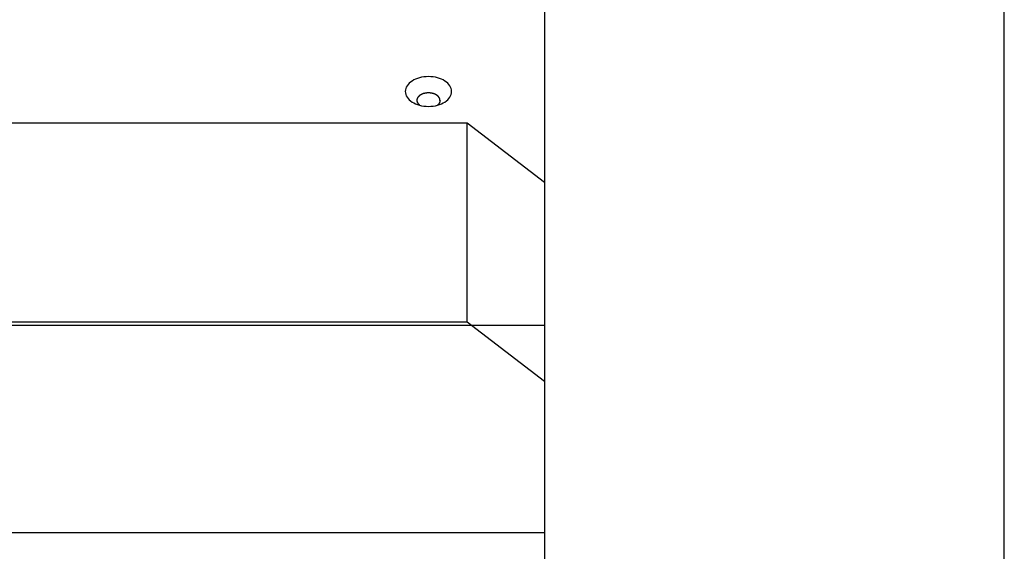
# Model space of a CAD drawing. Extents: x -46.2 to 46.2, y -24.7 to 24.7.
# Drawn here: x -11.6 to -9.1, y -11.8 to -10.4 of the extents above; entities that cross this region are included whole.
import ezdxf

# ---------------------------------------------------------------- set-up
doc = ezdxf.new("R2010")
doc.units = 0
doc.layers.get('0').update_dxf_attribs({"linetype": 'CONTINUOUS'})

msp = doc.modelspace()

# ---------------------------------------------------------------- linework, layer by layer
at = {"color": 0}
for points in [[(-10.2774, 1.0665), (-10.2774, -14.4016)], [(-9.0871, -12.3975), (-9.0871, -8.5064)], [(-10.5176, -10.5742), (-10.5176, -10.5742), (-10.5178, -10.5702), (-10.5187, -10.5663), (-10.5201, -10.5626), (-10.5222, -10.5591), (-10.5246, -10.5557), (-10.5277, -10.5525), (-10.5311, -10.5495), (-10.5351, -10.5469), (-10.5392, -10.5443), (-10.5439, -10.5421), (-10.5488, -10.5401), (-10.5541, -10.5385), (-10.5595, -10.5371), (-10.5653, -10.5363), (-10.5712, -10.5357), (-10.5775, -10.5356), (-10.5775, -10.5356), (-10.5835, -10.5357), (-10.5894, -10.5363), (-10.5951, -10.5371), (-10.6007, -10.5385), (-10.6059, -10.5401), (-10.6109, -10.5421), (-10.6155, -10.5443), (-10.6198, -10.5469), (-10.6236, -10.5495), (-10.627, -10.5525), (-10.63, -10.5557), (-10.6327, -10.5591), (-10.6347, -10.5626), (-10.6362, -10.5663), (-10.6371, -10.5702), (-10.6375, -10.5742), (-10.6375, -10.5742), (-10.6371, -10.5779), (-10.6362, -10.5818), (-10.6347, -10.5854), (-10.6327, -10.589), (-10.63, -10.5923), (-10.627, -10.5955), (-10.6236, -10.5984), (-10.6198, -10.6013), (-10.6155, -10.6037), (-10.6109, -10.606), (-10.6059, -10.6079), (-10.6007, -10.6096), (-10.5951, -10.6108), (-10.5894, -10.6118), (-10.5835, -10.6124), (-10.5775, -10.6127), (-10.5775, -10.6127), (-10.5712, -10.6124), (-10.5653, -10.6118), (-10.5595, -10.6108), (-10.5541, -10.6096), (-10.5488, -10.6079), (-10.5439, -10.606), (-10.5392, -10.6037), (-10.5351, -10.6013), (-10.5311, -10.5984), (-10.5277, -10.5955), (-10.5246, -10.5923), (-10.5222, -10.589), (-10.5201, -10.5854), (-10.5187, -10.5818), (-10.5178, -10.5779), (-10.5176, -10.5742)], [(-10.5176, -10.5742), (-10.5176, -10.5742), (-10.5178, -10.5702), (-10.5187, -10.5663), (-10.5201, -10.5626), (-10.5222, -10.5591), (-10.5246, -10.5557), (-10.5277, -10.5525), (-10.5311, -10.5495), (-10.5351, -10.5469), (-10.5392, -10.5443), (-10.5439, -10.5421), (-10.5488, -10.5401), (-10.5541, -10.5385), (-10.5595, -10.5371), (-10.5653, -10.5363), (-10.5712, -10.5357), (-10.5775, -10.5356), (-10.5775, -10.5356), (-10.5835, -10.5357), (-10.5894, -10.5363), (-10.5951, -10.5371), (-10.6007, -10.5385), (-10.6059, -10.5401), (-10.6109, -10.5421), (-10.6155, -10.5443), (-10.6198, -10.5469), (-10.6236, -10.5495), (-10.627, -10.5525), (-10.63, -10.5557), (-10.6327, -10.5591), (-10.6347, -10.5626), (-10.6362, -10.5663), (-10.6371, -10.5702), (-10.6375, -10.5742), (-10.6375, -10.5742), (-10.6371, -10.5779), (-10.6362, -10.5818), (-10.6347, -10.5854), (-10.6327, -10.589), (-10.63, -10.5923), (-10.627, -10.5955), (-10.6236, -10.5984), (-10.6198, -10.6013), (-10.6155, -10.6037), (-10.6109, -10.606), (-10.6059, -10.6079), (-10.6007, -10.6096), (-10.5951, -10.6108), (-10.5894, -10.6118), (-10.5835, -10.6124), (-10.5775, -10.6127), (-10.5775, -10.6127), (-10.5712, -10.6124), (-10.5653, -10.6118), (-10.5595, -10.6108), (-10.5541, -10.6096), (-10.5488, -10.6079), (-10.5439, -10.606), (-10.5392, -10.6037), (-10.5351, -10.6013), (-10.5311, -10.5984), (-10.5277, -10.5955), (-10.5246, -10.5923), (-10.5222, -10.589), (-10.5201, -10.5854), (-10.5187, -10.5818), (-10.5178, -10.5779), (-10.5176, -10.5742)], [(-10.6076, -10.5971), (-10.6076, -10.5971), (-10.6076, -10.5971), (-10.6076, -10.5971), (-10.6076, -10.5971), (-10.6076, -10.5971), (-10.6076, -10.5971), (-10.6076, -10.5971), (-10.6076, -10.5971), (-10.6076, -10.5971), (-10.6076, -10.5971), (-10.6076, -10.5971), (-10.6076, -10.5971), (-10.6076, -10.5971), (-10.6076, -10.5971), (-10.6076, -10.5971), (-10.6076, -10.5971), (-10.6076, -10.5971), (-10.6076, -10.5971), (-10.6075, -10.5971), (-10.6075, -10.5971), (-10.6075, -10.5971), (-10.6075, -10.5974), (-10.6075, -10.5974), (-10.6075, -10.5976), (-10.6075, -10.5976), (-10.6075, -10.5979), (-10.6075, -10.5979), (-10.6075, -10.5979), (-10.6075, -10.5979), (-10.6075, -10.5982), (-10.6075, -10.5982), (-10.6075, -10.5984), (-10.6075, -10.5984), (-10.6075, -10.5987)], [(-10.6076, -10.5971), (-10.6076, -10.5971), (-10.6076, -10.5971), (-10.6076, -10.5971), (-10.6076, -10.5971), (-10.6076, -10.5971), (-10.6076, -10.5971), (-10.6076, -10.5971), (-10.6076, -10.5971), (-10.6076, -10.5971), (-10.6076, -10.5971), (-10.6076, -10.5971), (-10.6076, -10.5971), (-10.6076, -10.5971), (-10.6076, -10.5971), (-10.6076, -10.5971), (-10.6076, -10.5971), (-10.6076, -10.5971), (-10.6076, -10.5971), (-10.6075, -10.5971), (-10.6075, -10.5971), (-10.6075, -10.5971), (-10.6075, -10.5974), (-10.6075, -10.5974), (-10.6075, -10.5976), (-10.6075, -10.5976), (-10.6075, -10.5979), (-10.6075, -10.5979), (-10.6075, -10.5979), (-10.6075, -10.5979), (-10.6075, -10.5982), (-10.6075, -10.5982), (-10.6075, -10.5984), (-10.6075, -10.5984), (-10.6075, -10.5987)], [(-10.6074, -10.5954), (-10.6074, -10.5954), (-10.6074, -10.5954), (-10.6074, -10.5954), (-10.6074, -10.5954), (-10.6074, -10.5957), (-10.6074, -10.5957), (-10.6074, -10.5959), (-10.6074, -10.5959), (-10.6074, -10.5962), (-10.6074, -10.5962), (-10.6074, -10.5962), (-10.6074, -10.5962), (-10.6074, -10.5965), (-10.6074, -10.5965), (-10.6074, -10.5968), (-10.6074, -10.5968), (-10.6075, -10.5971)], [(-10.6074, -10.5954), (-10.6074, -10.5954), (-10.6074, -10.5954), (-10.6074, -10.5954), (-10.6074, -10.5954), (-10.6074, -10.5957), (-10.6074, -10.5957), (-10.6074, -10.5959), (-10.6074, -10.5959), (-10.6074, -10.5962), (-10.6074, -10.5962), (-10.6074, -10.5962), (-10.6074, -10.5962), (-10.6074, -10.5965), (-10.6074, -10.5965), (-10.6074, -10.5968), (-10.6074, -10.5968), (-10.6075, -10.5971)], [(-10.607, -10.5939), (-10.607, -10.5939), (-10.607, -10.5939), (-10.607, -10.5939), (-10.607, -10.5939), (-10.607, -10.5942), (-10.607, -10.5942), (-10.607, -10.5943), (-10.607, -10.5943), (-10.6071, -10.5946), (-10.6071, -10.5946), (-10.6071, -10.5946), (-10.6071, -10.5946), (-10.6071, -10.5949), (-10.6071, -10.5949), (-10.6071, -10.5952), (-10.6071, -10.5952), (-10.6074, -10.5955)], [(-10.607, -10.5939), (-10.607, -10.5939), (-10.607, -10.5939), (-10.607, -10.5939), (-10.607, -10.5939), (-10.607, -10.5942), (-10.607, -10.5942), (-10.607, -10.5943), (-10.607, -10.5943), (-10.6071, -10.5946), (-10.6071, -10.5946), (-10.6071, -10.5946), (-10.6071, -10.5946), (-10.6071, -10.5949), (-10.6071, -10.5949), (-10.6071, -10.5952), (-10.6071, -10.5952), (-10.6074, -10.5955)], [(-10.6074, -10.5987), (-10.6074, -10.5987), (-10.6071, -10.5987), (-10.6071, -10.5987), (-10.6071, -10.5987), (-10.6071, -10.599), (-10.6071, -10.599), (-10.6071, -10.5992), (-10.6071, -10.5992), (-10.6071, -10.5995), (-10.6071, -10.5995), (-10.6071, -10.5995), (-10.6071, -10.5995), (-10.6071, -10.5998), (-10.6071, -10.5998), (-10.6071, -10.6001), (-10.6071, -10.6001), (-10.6071, -10.6004)], [(-10.6074, -10.5987), (-10.6074, -10.5987), (-10.6071, -10.5987), (-10.6071, -10.5987), (-10.6071, -10.5987), (-10.6071, -10.599), (-10.6071, -10.599), (-10.6071, -10.5992), (-10.6071, -10.5992), (-10.6071, -10.5995), (-10.6071, -10.5995), (-10.6071, -10.5995), (-10.6071, -10.5995), (-10.6071, -10.5998), (-10.6071, -10.5998), (-10.6071, -10.6001), (-10.6071, -10.6001), (-10.6071, -10.6004)], [(-10.6065, -10.5923), (-10.6065, -10.5923), (-10.6065, -10.5923), (-10.6065, -10.5923), (-10.6065, -10.5923), (-10.6065, -10.5926), (-10.6065, -10.5926), (-10.6065, -10.5927), (-10.6065, -10.5927), (-10.6067, -10.593), (-10.6067, -10.593), (-10.6067, -10.593), (-10.6067, -10.593), (-10.6068, -10.5933), (-10.6068, -10.5933), (-10.6068, -10.5936), (-10.6068, -10.5936), (-10.6071, -10.5939)], [(-10.6065, -10.5923), (-10.6065, -10.5923), (-10.6065, -10.5923), (-10.6065, -10.5923), (-10.6065, -10.5923), (-10.6065, -10.5926), (-10.6065, -10.5926), (-10.6065, -10.5927), (-10.6065, -10.5927), (-10.6067, -10.593), (-10.6067, -10.593), (-10.6067, -10.593), (-10.6067, -10.593), (-10.6068, -10.5933), (-10.6068, -10.5933), (-10.6068, -10.5936), (-10.6068, -10.5936), (-10.6071, -10.5939)], [(-10.607, -10.6004), (-10.607, -10.6004), (-10.6067, -10.6004), (-10.6067, -10.6004), (-10.6067, -10.6004), (-10.6067, -10.6007), (-10.6067, -10.6007), (-10.6067, -10.6007), (-10.6067, -10.6007), (-10.6067, -10.601), (-10.6066, -10.601), (-10.6066, -10.601), (-10.6066, -10.601), (-10.6066, -10.6013), (-10.6066, -10.6013), (-10.6066, -10.6016), (-10.6066, -10.6016), (-10.6066, -10.6019)], [(-10.607, -10.6004), (-10.607, -10.6004), (-10.6067, -10.6004), (-10.6067, -10.6004), (-10.6067, -10.6004), (-10.6067, -10.6007), (-10.6067, -10.6007), (-10.6067, -10.6007), (-10.6067, -10.6007), (-10.6067, -10.601), (-10.6066, -10.601), (-10.6066, -10.601), (-10.6066, -10.601), (-10.6066, -10.6013), (-10.6066, -10.6013), (-10.6066, -10.6016), (-10.6066, -10.6016), (-10.6066, -10.6019)], [(-10.6059, -10.5909), (-10.6059, -10.5909), (-10.6059, -10.5909), (-10.6059, -10.5909), (-10.6059, -10.5909), (-10.6059, -10.5912), (-10.6059, -10.5912), (-10.6059, -10.5912), (-10.6059, -10.5912), (-10.6062, -10.5915), (-10.6062, -10.5915), (-10.6062, -10.5915), (-10.6062, -10.5915), (-10.6063, -10.5918), (-10.6063, -10.5918), (-10.6063, -10.592), (-10.6063, -10.592), (-10.6066, -10.5923)], [(-10.6059, -10.5909), (-10.6059, -10.5909), (-10.6059, -10.5909), (-10.6059, -10.5909), (-10.6059, -10.5909), (-10.6059, -10.5912), (-10.6059, -10.5912), (-10.6059, -10.5912), (-10.6059, -10.5912), (-10.6062, -10.5915), (-10.6062, -10.5915), (-10.6062, -10.5915), (-10.6062, -10.5915), (-10.6063, -10.5918), (-10.6063, -10.5918), (-10.6063, -10.592), (-10.6063, -10.592), (-10.6066, -10.5923)], [(-10.6049, -10.5894), (-10.6049, -10.5894), (-10.6049, -10.5894), (-10.6049, -10.5894), (-10.6049, -10.5894), (-10.605, -10.5897), (-10.605, -10.5897), (-10.605, -10.5897), (-10.605, -10.5897), (-10.6053, -10.59), (-10.6053, -10.59), (-10.6053, -10.59), (-10.6053, -10.59), (-10.6055, -10.5903), (-10.6055, -10.5903), (-10.6055, -10.5905), (-10.6055, -10.5905), (-10.6058, -10.5908)], [(-10.6049, -10.5894), (-10.6049, -10.5894), (-10.6049, -10.5894), (-10.6049, -10.5894), (-10.6049, -10.5894), (-10.605, -10.5897), (-10.605, -10.5897), (-10.605, -10.5897), (-10.605, -10.5897), (-10.6053, -10.59), (-10.6053, -10.59), (-10.6053, -10.59), (-10.6053, -10.59), (-10.6055, -10.5903), (-10.6055, -10.5903), (-10.6055, -10.5905), (-10.6055, -10.5905), (-10.6058, -10.5908)], [(-10.6039, -10.588), (-10.6039, -10.588), (-10.6039, -10.588), (-10.6039, -10.588), (-10.6039, -10.588), (-10.604, -10.5882), (-10.604, -10.5882), (-10.604, -10.5883), (-10.604, -10.5883), (-10.6043, -10.5886), (-10.6043, -10.5886), (-10.6043, -10.5886), (-10.6043, -10.5886), (-10.6046, -10.5889), (-10.6046, -10.5889), (-10.6046, -10.5891), (-10.6046, -10.5891), (-10.6049, -10.5894)], [(-10.6039, -10.588), (-10.6039, -10.588), (-10.6039, -10.588), (-10.6039, -10.588), (-10.6039, -10.588), (-10.604, -10.5882), (-10.604, -10.5882), (-10.604, -10.5883), (-10.604, -10.5883), (-10.6043, -10.5886), (-10.6043, -10.5886), (-10.6043, -10.5886), (-10.6043, -10.5886), (-10.6046, -10.5889), (-10.6046, -10.5889), (-10.6046, -10.5891), (-10.6046, -10.5891), (-10.6049, -10.5894)], [(-10.6027, -10.5867), (-10.6027, -10.5867), (-10.6027, -10.5867), (-10.6027, -10.5867), (-10.6027, -10.5867), (-10.6029, -10.5869), (-10.6029, -10.5869), (-10.6029, -10.5869), (-10.6029, -10.5869), (-10.6032, -10.5872), (-10.6032, -10.5872), (-10.6032, -10.5872), (-10.6032, -10.5872), (-10.6035, -10.5875), (-10.6035, -10.5875), (-10.6036, -10.5877), (-10.6036, -10.5877), (-10.6039, -10.588)], [(-10.6027, -10.5867), (-10.6027, -10.5867), (-10.6027, -10.5867), (-10.6027, -10.5867), (-10.6027, -10.5867), (-10.6029, -10.5869), (-10.6029, -10.5869), (-10.6029, -10.5869), (-10.6029, -10.5869), (-10.6032, -10.5872), (-10.6032, -10.5872), (-10.6032, -10.5872), (-10.6032, -10.5872), (-10.6035, -10.5875), (-10.6035, -10.5875), (-10.6036, -10.5877), (-10.6036, -10.5877), (-10.6039, -10.588)], [(-10.6012, -10.5856), (-10.6012, -10.5856), (-10.6012, -10.5856), (-10.6012, -10.5856), (-10.6012, -10.5856), (-10.6015, -10.5858), (-10.6015, -10.5858), (-10.6016, -10.5858), (-10.6016, -10.5858), (-10.6019, -10.5861), (-10.6019, -10.5861), (-10.6019, -10.5861), (-10.6019, -10.5861), (-10.6022, -10.5864), (-10.6022, -10.5864), (-10.6023, -10.5864), (-10.6023, -10.5864), (-10.6026, -10.5867)], [(-10.6012, -10.5856), (-10.6012, -10.5856), (-10.6012, -10.5856), (-10.6012, -10.5856), (-10.6012, -10.5856), (-10.6015, -10.5858), (-10.6015, -10.5858), (-10.6016, -10.5858), (-10.6016, -10.5858), (-10.6019, -10.5861), (-10.6019, -10.5861), (-10.6019, -10.5861), (-10.6019, -10.5861), (-10.6022, -10.5864), (-10.6022, -10.5864), (-10.6023, -10.5864), (-10.6023, -10.5864), (-10.6026, -10.5867)], [(-10.5999, -10.5844), (-10.5999, -10.5844), (-10.5999, -10.5844), (-10.5999, -10.5844), (-10.5999, -10.5844), (-10.6002, -10.5846), (-10.6002, -10.5846), (-10.6003, -10.5846), (-10.6003, -10.5846), (-10.6006, -10.5849), (-10.6006, -10.5849), (-10.6006, -10.5849), (-10.6006, -10.5849), (-10.6009, -10.5851), (-10.6009, -10.5851), (-10.6011, -10.5851), (-10.6011, -10.5851), (-10.6014, -10.5854)], [(-10.5999, -10.5844), (-10.5999, -10.5844), (-10.5999, -10.5844), (-10.5999, -10.5844), (-10.5999, -10.5844), (-10.6002, -10.5846), (-10.6002, -10.5846), (-10.6003, -10.5846), (-10.6003, -10.5846), (-10.6006, -10.5849), (-10.6006, -10.5849), (-10.6006, -10.5849), (-10.6006, -10.5849), (-10.6009, -10.5851), (-10.6009, -10.5851), (-10.6011, -10.5851), (-10.6011, -10.5851), (-10.6014, -10.5854)], [(-10.5984, -10.5833), (-10.5984, -10.5833), (-10.5984, -10.5833), (-10.5984, -10.5833), (-10.5984, -10.5833), (-10.5987, -10.5835), (-10.5987, -10.5835), (-10.5988, -10.5835), (-10.5988, -10.5835), (-10.5991, -10.5838), (-10.5991, -10.5838), (-10.5991, -10.5838), (-10.5991, -10.5838), (-10.5994, -10.584), (-10.5994, -10.584), (-10.5996, -10.584), (-10.5996, -10.584), (-10.5999, -10.5843)], [(-10.5984, -10.5833), (-10.5984, -10.5833), (-10.5984, -10.5833), (-10.5984, -10.5833), (-10.5984, -10.5833), (-10.5987, -10.5835), (-10.5987, -10.5835), (-10.5988, -10.5835), (-10.5988, -10.5835), (-10.5991, -10.5838), (-10.5991, -10.5838), (-10.5991, -10.5838), (-10.5991, -10.5838), (-10.5994, -10.584), (-10.5994, -10.584), (-10.5996, -10.584), (-10.5996, -10.584), (-10.5999, -10.5843)], [(-10.5968, -10.5825), (-10.5968, -10.5825), (-10.5968, -10.5825), (-10.5968, -10.5825), (-10.5968, -10.5825), (-10.5971, -10.5825), (-10.5971, -10.5825), (-10.5972, -10.5825), (-10.5972, -10.5825), (-10.5975, -10.5828), (-10.5975, -10.5828), (-10.5975, -10.5828), (-10.5975, -10.5828), (-10.5978, -10.583), (-10.5978, -10.583), (-10.598, -10.583), (-10.598, -10.583), (-10.5983, -10.5833)], [(-10.5968, -10.5825), (-10.5968, -10.5825), (-10.5968, -10.5825), (-10.5968, -10.5825), (-10.5968, -10.5825), (-10.5971, -10.5825), (-10.5971, -10.5825), (-10.5972, -10.5825), (-10.5972, -10.5825), (-10.5975, -10.5828), (-10.5975, -10.5828), (-10.5975, -10.5828), (-10.5975, -10.5828), (-10.5978, -10.583), (-10.5978, -10.583), (-10.598, -10.583), (-10.598, -10.583), (-10.5983, -10.5833)], [(-10.5952, -10.5816), (-10.5952, -10.5816), (-10.5952, -10.5816), (-10.5952, -10.5816), (-10.5952, -10.5816), (-10.5955, -10.5816), (-10.5955, -10.5816), (-10.5957, -10.5816), (-10.5957, -10.5816), (-10.596, -10.5819), (-10.596, -10.5819), (-10.596, -10.5819), (-10.596, -10.5819), (-10.5963, -10.5821), (-10.5963, -10.5821), (-10.5966, -10.5821), (-10.5966, -10.5821), (-10.5969, -10.5824)], [(-10.5952, -10.5816), (-10.5952, -10.5816), (-10.5952, -10.5816), (-10.5952, -10.5816), (-10.5952, -10.5816), (-10.5955, -10.5816), (-10.5955, -10.5816), (-10.5957, -10.5816), (-10.5957, -10.5816), (-10.596, -10.5819), (-10.596, -10.5819), (-10.596, -10.5819), (-10.596, -10.5819), (-10.5963, -10.5821), (-10.5963, -10.5821), (-10.5966, -10.5821), (-10.5966, -10.5821), (-10.5969, -10.5824)], [(-10.5936, -10.5809), (-10.5936, -10.5809), (-10.5936, -10.5809), (-10.5936, -10.5809), (-10.5936, -10.5809), (-10.5939, -10.5809), (-10.5939, -10.5809), (-10.5941, -10.5809), (-10.5941, -10.5809), (-10.5944, -10.5812), (-10.5944, -10.5812), (-10.5944, -10.5812), (-10.5944, -10.5812), (-10.5947, -10.5814), (-10.5947, -10.5814), (-10.5949, -10.5814), (-10.5949, -10.5814), (-10.5952, -10.5817)], [(-10.5936, -10.5809), (-10.5936, -10.5809), (-10.5936, -10.5809), (-10.5936, -10.5809), (-10.5936, -10.5809), (-10.5939, -10.5809), (-10.5939, -10.5809), (-10.5941, -10.5809), (-10.5941, -10.5809), (-10.5944, -10.5812), (-10.5944, -10.5812), (-10.5944, -10.5812), (-10.5944, -10.5812), (-10.5947, -10.5814), (-10.5947, -10.5814), (-10.5949, -10.5814), (-10.5949, -10.5814), (-10.5952, -10.5817)], [(-10.592, -10.5802), (-10.592, -10.5802), (-10.592, -10.5802), (-10.592, -10.5802), (-10.592, -10.5802), (-10.5923, -10.5802), (-10.5923, -10.5802), (-10.5925, -10.5802), (-10.5925, -10.5802), (-10.5928, -10.5805), (-10.5928, -10.5805), (-10.5928, -10.5805), (-10.5928, -10.5805), (-10.5931, -10.5806), (-10.5931, -10.5806), (-10.5934, -10.5806), (-10.5934, -10.5806), (-10.5937, -10.5809)], [(-10.592, -10.5802), (-10.592, -10.5802), (-10.592, -10.5802), (-10.592, -10.5802), (-10.592, -10.5802), (-10.5923, -10.5802), (-10.5923, -10.5802), (-10.5925, -10.5802), (-10.5925, -10.5802), (-10.5928, -10.5805), (-10.5928, -10.5805), (-10.5928, -10.5805), (-10.5928, -10.5805), (-10.5931, -10.5806), (-10.5931, -10.5806), (-10.5934, -10.5806), (-10.5934, -10.5806), (-10.5937, -10.5809)], [(-10.5902, -10.5797), (-10.5902, -10.5797), (-10.5902, -10.5797), (-10.5902, -10.5797), (-10.5902, -10.5797), (-10.5905, -10.5797), (-10.5905, -10.5797), (-10.5907, -10.5797), (-10.5907, -10.5797), (-10.591, -10.58), (-10.591, -10.58), (-10.591, -10.58), (-10.591, -10.58), (-10.5913, -10.58), (-10.5913, -10.58), (-10.5915, -10.58), (-10.5915, -10.58), (-10.5918, -10.5803)], [(-10.5902, -10.5797), (-10.5902, -10.5797), (-10.5902, -10.5797), (-10.5902, -10.5797), (-10.5902, -10.5797), (-10.5905, -10.5797), (-10.5905, -10.5797), (-10.5907, -10.5797), (-10.5907, -10.5797), (-10.591, -10.58), (-10.591, -10.58), (-10.591, -10.58), (-10.591, -10.58), (-10.5913, -10.58), (-10.5913, -10.58), (-10.5915, -10.58), (-10.5915, -10.58), (-10.5918, -10.5803)], [(-10.5883, -10.5792), (-10.5883, -10.5792), (-10.5883, -10.5792), (-10.5883, -10.5792), (-10.5883, -10.5792), (-10.5886, -10.5792), (-10.5886, -10.5792), (-10.5888, -10.5792), (-10.5888, -10.5792), (-10.5891, -10.5794), (-10.5891, -10.5794), (-10.5893, -10.5794), (-10.5893, -10.5794), (-10.5896, -10.5795), (-10.5896, -10.5795), (-10.5899, -10.5795), (-10.5899, -10.5795), (-10.5902, -10.5798)], [(-10.5883, -10.5792), (-10.5883, -10.5792), (-10.5883, -10.5792), (-10.5883, -10.5792), (-10.5883, -10.5792), (-10.5886, -10.5792), (-10.5886, -10.5792), (-10.5888, -10.5792), (-10.5888, -10.5792), (-10.5891, -10.5794), (-10.5891, -10.5794), (-10.5893, -10.5794), (-10.5893, -10.5794), (-10.5896, -10.5795), (-10.5896, -10.5795), (-10.5899, -10.5795), (-10.5899, -10.5795), (-10.5902, -10.5798)], [(-10.5863, -10.5788), (-10.5863, -10.5788), (-10.5863, -10.5788), (-10.5863, -10.5788), (-10.5863, -10.5788), (-10.5866, -10.5788), (-10.5866, -10.5788), (-10.5869, -10.5788), (-10.5869, -10.5788), (-10.5872, -10.579), (-10.5872, -10.579), (-10.5875, -10.579), (-10.5875, -10.579), (-10.5878, -10.5791), (-10.5878, -10.5791), (-10.5881, -10.5791), (-10.5881, -10.5791), (-10.5884, -10.5793)], [(-10.5863, -10.5788), (-10.5863, -10.5788), (-10.5863, -10.5788), (-10.5863, -10.5788), (-10.5863, -10.5788), (-10.5866, -10.5788), (-10.5866, -10.5788), (-10.5869, -10.5788), (-10.5869, -10.5788), (-10.5872, -10.579), (-10.5872, -10.579), (-10.5875, -10.579), (-10.5875, -10.579), (-10.5878, -10.5791), (-10.5878, -10.5791), (-10.5881, -10.5791), (-10.5881, -10.5791), (-10.5884, -10.5793)], [(-10.5844, -10.5785), (-10.5844, -10.5785), (-10.5844, -10.5785), (-10.5844, -10.5785), (-10.5844, -10.5785), (-10.5847, -10.5785), (-10.5847, -10.5785), (-10.585, -10.5785), (-10.585, -10.5785), (-10.5853, -10.5786), (-10.5853, -10.5786), (-10.5856, -10.5786), (-10.5856, -10.5786), (-10.5859, -10.5786), (-10.5859, -10.5786), (-10.5862, -10.5786), (-10.5862, -10.5786), (-10.5865, -10.5788)], [(-10.5844, -10.5785), (-10.5844, -10.5785), (-10.5844, -10.5785), (-10.5844, -10.5785), (-10.5844, -10.5785), (-10.5847, -10.5785), (-10.5847, -10.5785), (-10.585, -10.5785), (-10.585, -10.5785), (-10.5853, -10.5786), (-10.5853, -10.5786), (-10.5856, -10.5786), (-10.5856, -10.5786), (-10.5859, -10.5786), (-10.5859, -10.5786), (-10.5862, -10.5786), (-10.5862, -10.5786), (-10.5865, -10.5788)], [(-10.5821, -10.5781), (-10.5821, -10.5781), (-10.5821, -10.5781), (-10.5822, -10.5781), (-10.5822, -10.5781), (-10.5825, -10.5781), (-10.5825, -10.5781), (-10.5828, -10.5781), (-10.5828, -10.5781), (-10.5831, -10.5783), (-10.5831, -10.5783), (-10.5834, -10.5783), (-10.5834, -10.5783), (-10.5837, -10.5783), (-10.5837, -10.5783), (-10.584, -10.5783), (-10.5841, -10.5783), (-10.5844, -10.5785)], [(-10.5821, -10.5781), (-10.5821, -10.5781), (-10.5821, -10.5781), (-10.5822, -10.5781), (-10.5822, -10.5781), (-10.5825, -10.5781), (-10.5825, -10.5781), (-10.5828, -10.5781), (-10.5828, -10.5781), (-10.5831, -10.5783), (-10.5831, -10.5783), (-10.5834, -10.5783), (-10.5834, -10.5783), (-10.5837, -10.5783), (-10.5837, -10.5783), (-10.584, -10.5783), (-10.5841, -10.5783), (-10.5844, -10.5785)], [(-10.5798, -10.5779), (-10.5798, -10.5779), (-10.5798, -10.5779), (-10.58, -10.5779), (-10.58, -10.5779), (-10.5803, -10.5779), (-10.5803, -10.5779), (-10.5806, -10.5779), (-10.5806, -10.5779), (-10.5809, -10.5779), (-10.5809, -10.5779), (-10.5812, -10.5779), (-10.5812, -10.5779), (-10.5815, -10.5779), (-10.5815, -10.5779), (-10.5818, -10.5779), (-10.5818, -10.5779), (-10.5821, -10.5781)], [(-10.5798, -10.5779), (-10.5798, -10.5779), (-10.5798, -10.5779), (-10.58, -10.5779), (-10.58, -10.5779), (-10.5803, -10.5779), (-10.5803, -10.5779), (-10.5806, -10.5779), (-10.5806, -10.5779), (-10.5809, -10.5779), (-10.5809, -10.5779), (-10.5812, -10.5779), (-10.5812, -10.5779), (-10.5815, -10.5779), (-10.5815, -10.5779), (-10.5818, -10.5779), (-10.5818, -10.5779), (-10.5821, -10.5781)], [(-10.5774, -10.5779), (-10.5774, -10.5779), (-10.5774, -10.5779), (-10.5777, -10.5779), (-10.5777, -10.5779), (-10.578, -10.5779), (-10.578, -10.5779), (-10.5783, -10.5779), (-10.5783, -10.5779), (-10.5786, -10.5779), (-10.5786, -10.5779), (-10.5789, -10.5779), (-10.5789, -10.5779), (-10.5792, -10.5779), (-10.5792, -10.5779), (-10.5795, -10.5779), (-10.5796, -10.5779), (-10.5799, -10.5779)], [(-10.5774, -10.5779), (-10.5774, -10.5779), (-10.5774, -10.5779), (-10.5777, -10.5779), (-10.5777, -10.5779), (-10.578, -10.5779), (-10.578, -10.5779), (-10.5783, -10.5779), (-10.5783, -10.5779), (-10.5786, -10.5779), (-10.5786, -10.5779), (-10.5789, -10.5779), (-10.5789, -10.5779), (-10.5792, -10.5779), (-10.5792, -10.5779), (-10.5795, -10.5779), (-10.5796, -10.5779), (-10.5799, -10.5779)], [(-10.5752, -10.5779), (-10.5752, -10.5779), (-10.5752, -10.5779), (-10.5754, -10.5779), (-10.5754, -10.5779), (-10.5757, -10.5779), (-10.5757, -10.5779), (-10.576, -10.5779), (-10.576, -10.5779), (-10.5763, -10.5779), (-10.5763, -10.5779), (-10.5766, -10.5779), (-10.5766, -10.5779), (-10.5769, -10.5779), (-10.5769, -10.5779), (-10.5772, -10.5779), (-10.5773, -10.5779), (-10.5776, -10.5779)], [(-10.5752, -10.5779), (-10.5752, -10.5779), (-10.5752, -10.5779), (-10.5754, -10.5779), (-10.5754, -10.5779), (-10.5757, -10.5779), (-10.5757, -10.5779), (-10.576, -10.5779), (-10.576, -10.5779), (-10.5763, -10.5779), (-10.5763, -10.5779), (-10.5766, -10.5779), (-10.5766, -10.5779), (-10.5769, -10.5779), (-10.5769, -10.5779), (-10.5772, -10.5779), (-10.5773, -10.5779), (-10.5776, -10.5779)], [(-10.5727, -10.5781), (-10.5727, -10.5781), (-10.5727, -10.5779), (-10.5729, -10.5779), (-10.5729, -10.5779), (-10.5732, -10.5779), (-10.5732, -10.5779), (-10.5735, -10.5779), (-10.5735, -10.5779), (-10.5738, -10.5779), (-10.5738, -10.5779), (-10.5741, -10.5779), (-10.5741, -10.5779), (-10.5744, -10.5779), (-10.5744, -10.5779), (-10.5747, -10.5779), (-10.5749, -10.5779), (-10.5752, -10.5779)], [(-10.5727, -10.5781), (-10.5727, -10.5781), (-10.5727, -10.5779), (-10.5729, -10.5779), (-10.5729, -10.5779), (-10.5732, -10.5779), (-10.5732, -10.5779), (-10.5735, -10.5779), (-10.5735, -10.5779), (-10.5738, -10.5779), (-10.5738, -10.5779), (-10.5741, -10.5779), (-10.5741, -10.5779), (-10.5744, -10.5779), (-10.5744, -10.5779), (-10.5747, -10.5779), (-10.5749, -10.5779), (-10.5752, -10.5779)], [(-10.5704, -10.5784), (-10.5704, -10.5784), (-10.5704, -10.5782), (-10.5705, -10.5782), (-10.5705, -10.5782), (-10.5708, -10.5782), (-10.5708, -10.5782), (-10.5711, -10.5782), (-10.5711, -10.5782), (-10.5714, -10.5782), (-10.5714, -10.578), (-10.5717, -10.578), (-10.5717, -10.578), (-10.572, -10.578), (-10.572, -10.578), (-10.5723, -10.578), (-10.5724, -10.578), (-10.5727, -10.578)], [(-10.5704, -10.5784), (-10.5704, -10.5784), (-10.5704, -10.5782), (-10.5705, -10.5782), (-10.5705, -10.5782), (-10.5708, -10.5782), (-10.5708, -10.5782), (-10.5711, -10.5782), (-10.5711, -10.5782), (-10.5714, -10.5782), (-10.5714, -10.578), (-10.5717, -10.578), (-10.5717, -10.578), (-10.572, -10.578), (-10.572, -10.578), (-10.5723, -10.578), (-10.5724, -10.578), (-10.5727, -10.578)], [(-10.5679, -10.579), (-10.5679, -10.579), (-10.5679, -10.5788), (-10.568, -10.5788), (-10.568, -10.5788), (-10.5683, -10.5788), (-10.5683, -10.5787), (-10.5686, -10.5787), (-10.5688, -10.5787), (-10.5691, -10.5787), (-10.5691, -10.5785), (-10.5694, -10.5785), (-10.5694, -10.5785), (-10.5697, -10.5785), (-10.5697, -10.5785), (-10.57, -10.5785), (-10.5701, -10.5785), (-10.5704, -10.5785)], [(-10.5679, -10.579), (-10.5679, -10.579), (-10.5679, -10.5788), (-10.568, -10.5788), (-10.568, -10.5788), (-10.5683, -10.5788), (-10.5683, -10.5787), (-10.5686, -10.5787), (-10.5688, -10.5787), (-10.5691, -10.5787), (-10.5691, -10.5785), (-10.5694, -10.5785), (-10.5694, -10.5785), (-10.5697, -10.5785), (-10.5697, -10.5785), (-10.57, -10.5785), (-10.5701, -10.5785), (-10.5704, -10.5785)], [(-10.5655, -10.5795), (-10.5655, -10.5795), (-10.5655, -10.5792), (-10.5656, -10.5792), (-10.5656, -10.5792), (-10.5659, -10.5792), (-10.5659, -10.579), (-10.5662, -10.579), (-10.5663, -10.579), (-10.5666, -10.579), (-10.5666, -10.5789), (-10.5669, -10.5789), (-10.5669, -10.5789), (-10.5672, -10.5789), (-10.5672, -10.5789), (-10.5675, -10.5789), (-10.5676, -10.5789), (-10.5679, -10.5789)], [(-10.5655, -10.5795), (-10.5655, -10.5795), (-10.5655, -10.5792), (-10.5656, -10.5792), (-10.5656, -10.5792), (-10.5659, -10.5792), (-10.5659, -10.579), (-10.5662, -10.579), (-10.5663, -10.579), (-10.5666, -10.579), (-10.5666, -10.5789), (-10.5669, -10.5789), (-10.5669, -10.5789), (-10.5672, -10.5789), (-10.5672, -10.5789), (-10.5675, -10.5789), (-10.5676, -10.5789), (-10.5679, -10.5789)], [(-10.5632, -10.5802), (-10.5632, -10.5802), (-10.5632, -10.5799), (-10.5633, -10.5799), (-10.5633, -10.5799), (-10.5636, -10.5799), (-10.5636, -10.5798), (-10.5639, -10.5798), (-10.564, -10.5798), (-10.5643, -10.5798), (-10.5643, -10.5796), (-10.5646, -10.5796), (-10.5646, -10.5796), (-10.5649, -10.5796), (-10.5649, -10.5796), (-10.5652, -10.5796), (-10.5653, -10.5796), (-10.5656, -10.5796)], [(-10.5632, -10.5802), (-10.5632, -10.5802), (-10.5632, -10.5799), (-10.5633, -10.5799), (-10.5633, -10.5799), (-10.5636, -10.5799), (-10.5636, -10.5798), (-10.5639, -10.5798), (-10.564, -10.5798), (-10.5643, -10.5798), (-10.5643, -10.5796), (-10.5646, -10.5796), (-10.5646, -10.5796), (-10.5649, -10.5796), (-10.5649, -10.5796), (-10.5652, -10.5796), (-10.5653, -10.5796), (-10.5656, -10.5796)], [(-10.5612, -10.5811), (-10.5612, -10.5811), (-10.5612, -10.5808), (-10.5613, -10.5808), (-10.5613, -10.5808), (-10.5616, -10.5808), (-10.5616, -10.5806), (-10.5619, -10.5806), (-10.5619, -10.5806), (-10.5622, -10.5806), (-10.5622, -10.5803), (-10.5624, -10.5803), (-10.5624, -10.5803), (-10.5627, -10.5803), (-10.5627, -10.5802), (-10.563, -10.5802), (-10.563, -10.5802), (-10.5633, -10.5802)], [(-10.5612, -10.5811), (-10.5612, -10.5811), (-10.5612, -10.5808), (-10.5613, -10.5808), (-10.5613, -10.5808), (-10.5616, -10.5808), (-10.5616, -10.5806), (-10.5619, -10.5806), (-10.5619, -10.5806), (-10.5622, -10.5806), (-10.5622, -10.5803), (-10.5624, -10.5803), (-10.5624, -10.5803), (-10.5627, -10.5803), (-10.5627, -10.5802), (-10.563, -10.5802), (-10.563, -10.5802), (-10.5633, -10.5802)], [(-10.559, -10.582), (-10.559, -10.582), (-10.559, -10.5817), (-10.5591, -10.5817), (-10.5591, -10.5817), (-10.5594, -10.5817), (-10.5594, -10.5815), (-10.5597, -10.5815), (-10.5597, -10.5815), (-10.56, -10.5815), (-10.56, -10.5812), (-10.5602, -10.5812), (-10.5602, -10.5812), (-10.5605, -10.5812), (-10.5605, -10.5811), (-10.5608, -10.5811), (-10.5608, -10.5811), (-10.5611, -10.5811)], [(-10.559, -10.582), (-10.559, -10.582), (-10.559, -10.5817), (-10.5591, -10.5817), (-10.5591, -10.5817), (-10.5594, -10.5817), (-10.5594, -10.5815), (-10.5597, -10.5815), (-10.5597, -10.5815), (-10.56, -10.5815), (-10.56, -10.5812), (-10.5602, -10.5812), (-10.5602, -10.5812), (-10.5605, -10.5812), (-10.5605, -10.5811), (-10.5608, -10.5811), (-10.5608, -10.5811), (-10.5611, -10.5811)], [(-10.5572, -10.583), (-10.5572, -10.583), (-10.5572, -10.5827), (-10.5572, -10.5827), (-10.5572, -10.5827), (-10.5575, -10.5827), (-10.5575, -10.5825), (-10.5577, -10.5825), (-10.5577, -10.5825), (-10.558, -10.5825), (-10.558, -10.5822), (-10.5582, -10.5822), (-10.5582, -10.5822), (-10.5585, -10.5822), (-10.5585, -10.582), (-10.5587, -10.582), (-10.5587, -10.582), (-10.559, -10.582)], [(-10.5572, -10.583), (-10.5572, -10.583), (-10.5572, -10.5827), (-10.5572, -10.5827), (-10.5572, -10.5827), (-10.5575, -10.5827), (-10.5575, -10.5825), (-10.5577, -10.5825), (-10.5577, -10.5825), (-10.558, -10.5825), (-10.558, -10.5822), (-10.5582, -10.5822), (-10.5582, -10.5822), (-10.5585, -10.5822), (-10.5585, -10.582), (-10.5587, -10.582), (-10.5587, -10.582), (-10.559, -10.582)], [(-10.5554, -10.5842), (-10.5554, -10.5842), (-10.5554, -10.5839), (-10.5554, -10.5839), (-10.5554, -10.5839), (-10.5557, -10.5839), (-10.5557, -10.5836), (-10.5559, -10.5836), (-10.5559, -10.5836), (-10.5562, -10.5836), (-10.5562, -10.5833), (-10.5562, -10.5833), (-10.5562, -10.5833), (-10.5565, -10.5833), (-10.5565, -10.5831), (-10.5568, -10.5831), (-10.5568, -10.5831), (-10.5571, -10.5831)], [(-10.5554, -10.5842), (-10.5554, -10.5842), (-10.5554, -10.5839), (-10.5554, -10.5839), (-10.5554, -10.5839), (-10.5557, -10.5839), (-10.5557, -10.5836), (-10.5559, -10.5836), (-10.5559, -10.5836), (-10.5562, -10.5836), (-10.5562, -10.5833), (-10.5562, -10.5833), (-10.5562, -10.5833), (-10.5565, -10.5833), (-10.5565, -10.5831), (-10.5568, -10.5831), (-10.5568, -10.5831), (-10.5571, -10.5831)], [(-10.5539, -10.5853), (-10.5539, -10.5853), (-10.5539, -10.585), (-10.5539, -10.585), (-10.5539, -10.585), (-10.5541, -10.585), (-10.5541, -10.5847), (-10.5542, -10.5847), (-10.5542, -10.5847), (-10.5545, -10.5847), (-10.5545, -10.5844), (-10.5545, -10.5844), (-10.5545, -10.5844), (-10.5548, -10.5844), (-10.5548, -10.5842), (-10.555, -10.5842), (-10.555, -10.5842), (-10.5553, -10.5842)], [(-10.5539, -10.5853), (-10.5539, -10.5853), (-10.5539, -10.585), (-10.5539, -10.585), (-10.5539, -10.585), (-10.5541, -10.585), (-10.5541, -10.5847), (-10.5542, -10.5847), (-10.5542, -10.5847), (-10.5545, -10.5847), (-10.5545, -10.5844), (-10.5545, -10.5844), (-10.5545, -10.5844), (-10.5548, -10.5844), (-10.5548, -10.5842), (-10.555, -10.5842), (-10.555, -10.5842), (-10.5553, -10.5842)], [(-10.5524, -10.5867), (-10.5524, -10.5867), (-10.5524, -10.5864), (-10.5524, -10.5864), (-10.5524, -10.5862), (-10.5527, -10.5862), (-10.5527, -10.5859), (-10.5528, -10.5859), (-10.5528, -10.5859), (-10.5531, -10.5859), (-10.5531, -10.5856), (-10.5531, -10.5856), (-10.5531, -10.5856), (-10.5534, -10.5856), (-10.5534, -10.5854), (-10.5536, -10.5854), (-10.5536, -10.5854), (-10.5539, -10.5854)], [(-10.5524, -10.5867), (-10.5524, -10.5867), (-10.5524, -10.5864), (-10.5524, -10.5864), (-10.5524, -10.5862), (-10.5527, -10.5862), (-10.5527, -10.5859), (-10.5528, -10.5859), (-10.5528, -10.5859), (-10.5531, -10.5859), (-10.5531, -10.5856), (-10.5531, -10.5856), (-10.5531, -10.5856), (-10.5534, -10.5856), (-10.5534, -10.5854), (-10.5536, -10.5854), (-10.5536, -10.5854), (-10.5539, -10.5854)], [(-10.5475, -10.5971), (-10.5475, -10.5976), (-10.5475, -10.598), (-10.5476, -10.5984), (-10.5476, -10.5988), (-10.5477, -10.5992), (-10.5478, -10.5997), (-10.5479, -10.6), (-10.548, -10.6005), (-10.5481, -10.6009), (-10.5482, -10.6014), (-10.5484, -10.6018), (-10.5486, -10.6022), (-10.5488, -10.6027), (-10.549, -10.6031), (-10.5492, -10.6036), (-10.5495, -10.604), (-10.5498, -10.6044), (-10.55, -10.6049), (-10.5503, -10.6054), (-10.5507, -10.6057), (-10.551, -10.6062), (-10.5514, -10.6067), (-10.5518, -10.6071), (-10.5522, -10.6075), (-10.5526, -10.6079), (-10.5531, -10.6084)], [(-10.5512, -10.588), (-10.5512, -10.588), (-10.5512, -10.5877), (-10.5512, -10.5877), (-10.5512, -10.5875), (-10.5515, -10.5875), (-10.5515, -10.5872), (-10.5515, -10.5872), (-10.5515, -10.5872), (-10.5518, -10.5872), (-10.5518, -10.5869), (-10.5518, -10.5869), (-10.5518, -10.5869), (-10.5521, -10.5869), (-10.5521, -10.5866), (-10.5522, -10.5866), (-10.5522, -10.5866), (-10.5525, -10.5866)], [(-10.5512, -10.588), (-10.5512, -10.588), (-10.5512, -10.5877), (-10.5512, -10.5877), (-10.5512, -10.5875), (-10.5515, -10.5875), (-10.5515, -10.5872), (-10.5515, -10.5872), (-10.5515, -10.5872), (-10.5518, -10.5872), (-10.5518, -10.5869), (-10.5518, -10.5869), (-10.5518, -10.5869), (-10.5521, -10.5869), (-10.5521, -10.5866), (-10.5522, -10.5866), (-10.5522, -10.5866), (-10.5525, -10.5866)], [(-10.5502, -10.5893), (-10.5502, -10.5893), (-10.5502, -10.589), (-10.5502, -10.589), (-10.5502, -10.5888), (-10.5503, -10.5888), (-10.5503, -10.5885), (-10.5503, -10.5885), (-10.5503, -10.5885), (-10.5506, -10.5885), (-10.5506, -10.5882), (-10.5506, -10.5882), (-10.5506, -10.5882), (-10.5509, -10.5882), (-10.5509, -10.588), (-10.5509, -10.588), (-10.5509, -10.588), (-10.5512, -10.588)], [(-10.5502, -10.5893), (-10.5502, -10.5893), (-10.5502, -10.589), (-10.5502, -10.589), (-10.5502, -10.5888), (-10.5503, -10.5888), (-10.5503, -10.5885), (-10.5503, -10.5885), (-10.5503, -10.5885), (-10.5506, -10.5885), (-10.5506, -10.5882), (-10.5506, -10.5882), (-10.5506, -10.5882), (-10.5509, -10.5882), (-10.5509, -10.588), (-10.5509, -10.588), (-10.5509, -10.588), (-10.5512, -10.588)], [(-10.5493, -10.5904), (-10.5493, -10.5904), (-10.5493, -10.5901), (-10.5493, -10.5901), (-10.5493, -10.5901), (-10.5494, -10.5901), (-10.5494, -10.5898), (-10.5494, -10.5898), (-10.5494, -10.5898), (-10.5497, -10.5898), (-10.5497, -10.5895), (-10.5497, -10.5895), (-10.5497, -10.5895), (-10.5499, -10.5895), (-10.5499, -10.5893), (-10.5499, -10.5893), (-10.5499, -10.5893), (-10.5502, -10.5893)], [(-10.5493, -10.5904), (-10.5493, -10.5904), (-10.5493, -10.5901), (-10.5493, -10.5901), (-10.5493, -10.5901), (-10.5494, -10.5901), (-10.5494, -10.5898), (-10.5494, -10.5898), (-10.5494, -10.5898), (-10.5497, -10.5898), (-10.5497, -10.5895), (-10.5497, -10.5895), (-10.5497, -10.5895), (-10.5499, -10.5895), (-10.5499, -10.5893), (-10.5499, -10.5893), (-10.5499, -10.5893), (-10.5502, -10.5893)], [(-10.5487, -10.592), (-10.5487, -10.592), (-10.5487, -10.5917), (-10.5487, -10.5917), (-10.5487, -10.5914), (-10.5487, -10.5914), (-10.5487, -10.5911), (-10.5487, -10.5911), (-10.5487, -10.5911), (-10.549, -10.5911), (-10.549, -10.5908), (-10.549, -10.5908), (-10.549, -10.5908), (-10.5491, -10.5908), (-10.5491, -10.5905), (-10.5491, -10.5905), (-10.5491, -10.5905), (-10.5494, -10.5905)], [(-10.5487, -10.592), (-10.5487, -10.592), (-10.5487, -10.5917), (-10.5487, -10.5917), (-10.5487, -10.5914), (-10.5487, -10.5914), (-10.5487, -10.5911), (-10.5487, -10.5911), (-10.5487, -10.5911), (-10.549, -10.5911), (-10.549, -10.5908), (-10.549, -10.5908), (-10.549, -10.5908), (-10.5491, -10.5908), (-10.5491, -10.5905), (-10.5491, -10.5905), (-10.5491, -10.5905), (-10.5494, -10.5905)], [(-10.5482, -10.5942), (-10.5482, -10.5942), (-10.5482, -10.5939), (-10.5482, -10.5939), (-10.5482, -10.5936), (-10.5482, -10.5936), (-10.5482, -10.5933), (-10.5482, -10.5933), (-10.5482, -10.593), (-10.5483, -10.593), (-10.5483, -10.5927), (-10.5483, -10.5927), (-10.5483, -10.5924), (-10.5485, -10.5924), (-10.5485, -10.5921), (-10.5485, -10.5921), (-10.5485, -10.592), (-10.5488, -10.592)], [(-10.5482, -10.5942), (-10.5482, -10.5942), (-10.5482, -10.5939), (-10.5482, -10.5939), (-10.5482, -10.5936), (-10.5482, -10.5936), (-10.5482, -10.5933), (-10.5482, -10.5933), (-10.5482, -10.593), (-10.5483, -10.593), (-10.5483, -10.5927), (-10.5483, -10.5927), (-10.5483, -10.5924), (-10.5485, -10.5924), (-10.5485, -10.5921), (-10.5485, -10.5921), (-10.5485, -10.592), (-10.5488, -10.592)], [(-10.5476, -10.5971), (-10.5476, -10.5971), (-10.5476, -10.5968), (-10.5476, -10.5966), (-10.5476, -10.5963), (-10.5476, -10.5963), (-10.5476, -10.596), (-10.5476, -10.596), (-10.5476, -10.5957), (-10.5478, -10.5957), (-10.5478, -10.5954), (-10.5478, -10.5952), (-10.5478, -10.5949), (-10.5478, -10.5949), (-10.5478, -10.5946), (-10.5478, -10.5946), (-10.5478, -10.5943), (-10.5481, -10.5943)], [(-10.5476, -10.5971), (-10.5476, -10.5971), (-10.5476, -10.5968), (-10.5476, -10.5966), (-10.5476, -10.5963), (-10.5476, -10.5963), (-10.5476, -10.596), (-10.5476, -10.596), (-10.5476, -10.5957), (-10.5478, -10.5957), (-10.5478, -10.5954), (-10.5478, -10.5952), (-10.5478, -10.5949), (-10.5478, -10.5949), (-10.5478, -10.5946), (-10.5478, -10.5946), (-10.5478, -10.5943), (-10.5481, -10.5943)], [(-10.6066, -10.6019), (-10.6066, -10.6019), (-10.6063, -10.6019), (-10.6063, -10.6019), (-10.6063, -10.6019), (-10.6063, -10.6022), (-10.6062, -10.6022), (-10.6062, -10.6023), (-10.6062, -10.6023), (-10.6062, -10.6026), (-10.6059, -10.6026), (-10.6059, -10.6026), (-10.6059, -10.6026), (-10.6059, -10.6029), (-10.6059, -10.6029), (-10.6059, -10.6031), (-10.6059, -10.6031), (-10.6059, -10.6034)], [(-10.6066, -10.6019), (-10.6066, -10.6019), (-10.6063, -10.6019), (-10.6063, -10.6019), (-10.6063, -10.6019), (-10.6063, -10.6022), (-10.6062, -10.6022), (-10.6062, -10.6023), (-10.6062, -10.6023), (-10.6062, -10.6026), (-10.6059, -10.6026), (-10.6059, -10.6026), (-10.6059, -10.6026), (-10.6059, -10.6029), (-10.6059, -10.6029), (-10.6059, -10.6031), (-10.6059, -10.6031), (-10.6059, -10.6034)], [(-10.6058, -10.6034), (-10.6058, -10.6034), (-10.6055, -10.6034), (-10.6055, -10.6034), (-10.6055, -10.6034), (-10.6055, -10.6037), (-10.6053, -10.6037), (-10.6053, -10.6038), (-10.6053, -10.6038), (-10.6053, -10.6041), (-10.605, -10.6041), (-10.605, -10.6041), (-10.605, -10.6041), (-10.605, -10.6044), (-10.6049, -10.6044), (-10.6049, -10.6046), (-10.6049, -10.6046), (-10.6049, -10.6049)], [(-10.6058, -10.6034), (-10.6058, -10.6034), (-10.6055, -10.6034), (-10.6055, -10.6034), (-10.6055, -10.6034), (-10.6055, -10.6037), (-10.6053, -10.6037), (-10.6053, -10.6038), (-10.6053, -10.6038), (-10.6053, -10.6041), (-10.605, -10.6041), (-10.605, -10.6041), (-10.605, -10.6041), (-10.605, -10.6044), (-10.6049, -10.6044), (-10.6049, -10.6046), (-10.6049, -10.6046), (-10.6049, -10.6049)], [(-10.6049, -10.6049), (-10.6049, -10.6049), (-10.6046, -10.6049), (-10.6046, -10.6049), (-10.6046, -10.6049), (-10.6046, -10.6052), (-10.6044, -10.6052), (-10.6044, -10.6052), (-10.6044, -10.6052), (-10.6044, -10.6055), (-10.6041, -10.6055), (-10.6041, -10.6055), (-10.6041, -10.6055), (-10.6041, -10.6058), (-10.6039, -10.6058), (-10.6039, -10.606), (-10.6039, -10.606), (-10.6039, -10.6063)], [(-10.6049, -10.6049), (-10.6049, -10.6049), (-10.6046, -10.6049), (-10.6046, -10.6049), (-10.6046, -10.6049), (-10.6046, -10.6052), (-10.6044, -10.6052), (-10.6044, -10.6052), (-10.6044, -10.6052), (-10.6044, -10.6055), (-10.6041, -10.6055), (-10.6041, -10.6055), (-10.6041, -10.6055), (-10.6041, -10.6058), (-10.6039, -10.6058), (-10.6039, -10.606), (-10.6039, -10.606), (-10.6039, -10.6063)], [(-10.6039, -10.6063), (-10.6039, -10.6063), (-10.6036, -10.6063), (-10.6036, -10.6063), (-10.6035, -10.6063), (-10.6035, -10.6066), (-10.6032, -10.6066), (-10.6032, -10.6066), (-10.6032, -10.6066), (-10.6032, -10.6069), (-10.6029, -10.6069), (-10.6029, -10.6069), (-10.6029, -10.6069), (-10.6029, -10.6072), (-10.6026, -10.6072), (-10.6026, -10.6073), (-10.6026, -10.6073), (-10.6026, -10.6076)], [(-10.6039, -10.6063), (-10.6039, -10.6063), (-10.6036, -10.6063), (-10.6036, -10.6063), (-10.6035, -10.6063), (-10.6035, -10.6066), (-10.6032, -10.6066), (-10.6032, -10.6066), (-10.6032, -10.6066), (-10.6032, -10.6069), (-10.6029, -10.6069), (-10.6029, -10.6069), (-10.6029, -10.6069), (-10.6029, -10.6072), (-10.6026, -10.6072), (-10.6026, -10.6073), (-10.6026, -10.6073), (-10.6026, -10.6076)], [(-10.6026, -10.6077), (-10.6026, -10.6077), (-10.6023, -10.6077), (-10.6023, -10.6077), (-10.6022, -10.6077), (-10.6022, -10.6079), (-10.6019, -10.6079), (-10.6019, -10.6079), (-10.6019, -10.6079), (-10.6019, -10.6082), (-10.6016, -10.6082), (-10.6016, -10.6082), (-10.6016, -10.6082), (-10.6016, -10.6085), (-10.6014, -10.6085), (-10.6014, -10.6085), (-10.6014, -10.6085), (-10.6014, -10.6088)], [(-10.6026, -10.6077), (-10.6026, -10.6077), (-10.6023, -10.6077), (-10.6023, -10.6077), (-10.6022, -10.6077), (-10.6022, -10.6079), (-10.6019, -10.6079), (-10.6019, -10.6079), (-10.6019, -10.6079), (-10.6019, -10.6082), (-10.6016, -10.6082), (-10.6016, -10.6082), (-10.6016, -10.6082), (-10.6016, -10.6085), (-10.6014, -10.6085), (-10.6014, -10.6085), (-10.6014, -10.6085), (-10.6014, -10.6088)], [(-10.6, -10.61), (-10.6014, -10.6088)], [(-10.5539, -10.6091), (-10.5551, -10.61)], [(-10.554, -10.609), (-10.554, -10.609), (-10.5537, -10.6087), (-10.5537, -10.6087), (-10.5537, -10.6087), (-10.5537, -10.6087), (-10.5535, -10.6086), (-10.5535, -10.6086), (-10.5535, -10.6086), (-10.5535, -10.6086), (-10.5532, -10.6083), (-10.5532, -10.6083), (-10.5532, -10.6083), (-10.5532, -10.6083), (-10.5531, -10.6083), (-10.5531, -10.6083), (-10.5531, -10.6083), (-10.5531, -10.6083)], [(-10.554, -10.609), (-10.554, -10.609), (-10.5537, -10.6087), (-10.5537, -10.6087), (-10.5537, -10.6087), (-10.5537, -10.6087), (-10.5535, -10.6086), (-10.5535, -10.6086), (-10.5535, -10.6086), (-10.5535, -10.6086), (-10.5532, -10.6083), (-10.5532, -10.6083), (-10.5532, -10.6083), (-10.5532, -10.6083), (-10.5531, -10.6083), (-10.5531, -10.6083), (-10.5531, -10.6083), (-10.5531, -10.6083)], [(-10.4775, -10.6564), (-19.08, -10.6564)], [(-10.4775, -11.1707), (-10.4775, -10.6564)], [(-10.2775, -10.8097), (-10.4775, -10.6564)], [(-10.2775, -10.8097), (-10.2775, -11.3241)], [(-10.2774, -11.1804), (-19.28, -11.1804)], [(-19.08, -11.1707), (-10.4775, -11.1707)], [(-10.4775, -11.1707), (-10.2775, -11.3241)], [(-10.2774, -11.1804), (-10.2774, -11.7172)], [(-10.2775, -11.3241), (-10.2775, -11.6484)], [(-10.2774, -11.7172), (-19.28, -11.7172)], [(-10.2774, -11.7172), (-10.2774, -12.2541)]]:
    msp.add_lwpolyline(points, dxfattribs=at)

doc.saveas('drawing.dxf')
